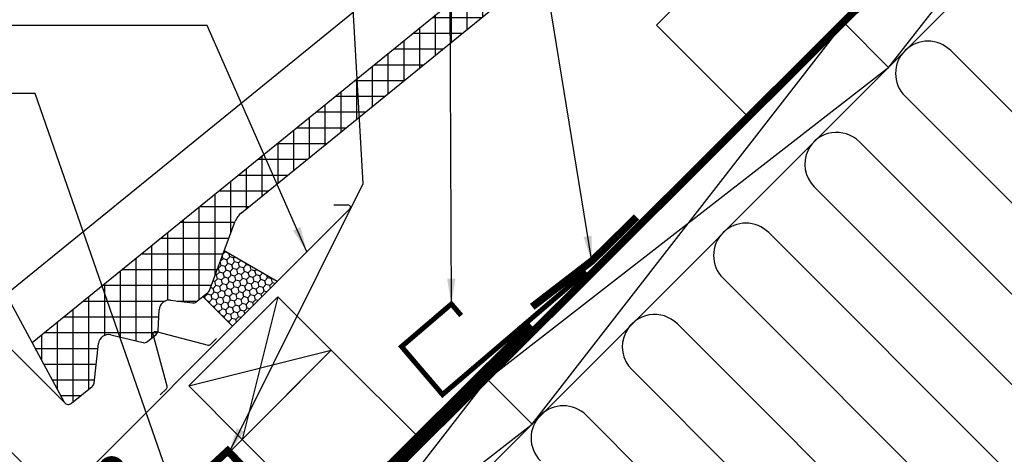
# Model space of a CAD drawing. Extents: x 200 to 3408, y -425 to 1131.
# Drawn here: x 1293 to 1684, y 701 to 874 of the extents above; entities that cross this region are included whole.
import ezdxf

# ---------------------------------------------------------------- set-up
doc = ezdxf.new("R2010")
doc.units = 0
doc.header["$LTSCALE"] = 60
doc.header["$PDMODE"] = 1
doc.header["$PDSIZE"] = 3
doc.layers.get('DEFPOINTS').update_dxf_attribs({"linetype": 'CONTINUOUS'})
for name, color, linetype in [('VELUX_CYAN', 4, 'CONTINUOUS'), ('VELUX_FLASHING', 4, 'CONTINUOUS'), ('VELUX_GELB', 2, 'CONTINUOUS'), ('VELUX_GRÜN', 3, 'CONTINUOUS'), ('VELUX_LINNING', 2, 'CONTINUOUS'), ('VELUX_ROT', 1, 'CONTINUOUS'), ('VELUX_TEXT', 3, 'CONTINUOUS'), ('VELUX_WEIß', 7, 'CONTINUOUS')]:
    doc.layers.add(name, color=color, linetype=linetype)
doc.styles.add('STIL_NEU', font='simplex.shx')
doc.dimstyles.new('HN_5', dxfattribs={"dimscale": 5, "dimtxt": 2, "dimasz": 2, "dimexe": 1.5, "dimexo": 0, "dimgap": 0.5, "dimtad": 1, "dimdec": 0, "dimzin": 0, "dimdsep": 46, "dimtxsty": 'STIL_NEU', "dimcen": 5, "dimclrd": 3, "dimclre": 3, "dimclrt": 3, "dimadec": 0, "dimazin": 0, "dimtfac": 1, "dimtdec": 0, "dimtmove": 0, "dimatfit": 1, "dimfxl": 0, "dimtvp": 2, "dimtolj": 1, "dimtzin": 0, "dimarcsym": 0})
pattern_1 = [(45, (-1530.567249626142, -448.4446262360034), (-4.419417382415921, 4.419417382415922), []), (135, (-1530.567249626142, -448.4446262360034), (-4.419417382415922, -4.419417382415921), [])]
pattern_2 = [(90, (-773.2758761183875, -831.7715753582306), (-6.25, 1.332267629550188e-15), []), (180, (-773.2758761183875, -831.7715753582306), (-1.332267629550188e-15, -6.25), [])]

# ---------------------------------------------------------------- blocks, each defined once
blk = doc.blocks.new('*D20')
at = {"layer": 'DEFPOINTS', "color": 0, "transparency": 16777216}
for p in [(1199.616031736611, 832.8947559763172), (1310.753520709912, 721.7572670030163), (1257.931640041353, 626.2545500158676)]:
    blk.add_point(p, dxfattribs=at)
at = {"layer": 'VELUX_TEXT', "color": 3, "lineweight": -2, "transparency": 16777216}
for p, q in [((1310.753520709912, 721.7572670030163), (1194.312730877712, 838.1980568352163)), ((1132.524800720623, 765.803524960329), (1192.544963924746, 825.8236881644518)), ((1257.931640041353, 626.2545500158676), (1120.150432049858, 764.0357580073626))]:
    blk.add_line(p, q, dxfattribs=at)
at = {"layer": 'VELUX_TEXT', "color": 3, "transparency": 16777216}
for points in [[(1191.366452622768, 827.0021994664294), (1193.723475226723, 824.6451768624743), (1199.616031736611, 832.8947559763172)], [(1131.346289418645, 766.9820362623066), (1133.703312022601, 764.6250136583515), (1125.453732908758, 758.7324571484635)]]:
    blk.add_solid(points, dxfattribs=at)
at = {"layer": 'VELUX_TEXT', "color": 3, "transparency": 16777216, "insert": (1157.231581463785, 801.1169074212894), "char_height": 10, "attachment_point": 5, "rotation": 45.000000000000014, "style": 'STIL_NEU'}
blk.add_mtext('\\A1;60-150mm', dxfattribs=at)
blk = doc.blocks.new('*D22')
at = {"layer": 'DEFPOINTS', "color": 0, "transparency": 16777216}
for p in [(1163.459582804752, 720.704326879356), (1293.291924264918, 661.604943910962), (1257.94075441213, 626.2454356450921)]:
    blk.add_point(p, dxfattribs=at)
at = {"layer": 'VELUX_GELB', "color": 3, "lineweight": -2, "transparency": 16777216}
for p, q in [((1293.291924264918, 661.604943910962), (1193.506826454538, 761.3665105862748)), ((1191.740518736142, 748.9919335412226), (1170.529816726151, 727.7762284833593)), ((1257.94075441213, 626.2454356450921), (1158.15565660175, 726.0070023204049))]:
    blk.add_line(p, q, dxfattribs=at)
at = {"layer": 'VELUX_GELB', "color": 3, "transparency": 16777216}
for points in [[(1190.561868468808, 750.1703058614556), (1192.919169003476, 747.8135612209894), (1198.810752657541, 756.0638351452259)], [(1169.351166458817, 728.9546008035924), (1171.708466993485, 726.5978561631262), (1163.459582804752, 720.704326879356)]]:
    blk.add_solid(points, dxfattribs=at)
at = {"layer": 'VELUX_GELB', "color": 3, "transparency": 16777216, "insert": (1175.832490330309, 743.6880055500649), "char_height": 10, "attachment_point": 5, "rotation": 45.006756488381875, "style": 'STIL_NEU'}
blk.add_mtext('\\A1;50', dxfattribs=at)
blk = doc.blocks.new('GGL+LGI+EDJ_oben')
at = {"layer": 'VELUX_GRÜN'}
h = blk.add_hatch(dxfattribs=at)
h.set_pattern_fill('HONEY', color=256, scale=0.5, angle=45)
h.set_pattern_definition([(45, (-1286.264195979808, -597.9219940774133), (0.7116567852815464, 2.655939260119387), [1.5875, -3.175]), (165, (-1286.264195979808, -597.9219940774133), (-2.655939262812608, -0.7116567752303058), [1.5875, -3.175]), (104.9999999999999, (-1286.264195979808, -597.9219940774133), (-1.944282477531061, 1.94428248488908), [-3.175, 1.5875])])
h.paths.add_polyline_path([(108.8945952492056, 171.8738276029991), (87.87864738286248, 184.0409553150948), (81.98601915357176, 168.3467787882694, -0.1349913317701546), (81.36976065409226, 167.4835838319647), (79.40945779536355, 165.8904889126648), (91.1603571771177, 154.1395895309111)])
at = {"layer": 'VELUX_FLASHING'}
for p, q in [((108.8945952495424, 171.8738276028041), (87.87864738286225, 184.0409553150949)), ((79.40945779536378, 165.8904889126645), (91.16035717738396, 154.1395895306448))]:
    blk.add_line(p, q, dxfattribs=at)
for points in [[(131.284032041086, 202.2632643948789), (136.8698184787127, 202.2632643948789, -0.6681786379191657), (137.5769252598993, 200.5561576136922), (137.4233399316427, 200.4025722854365), (-2.560492541886106, 60.41873981190633, -0.4142135623730943), (-44.56263534436721, 60.41873981190633), (-69.20530666871082, 85.06141113625631, 1), (-75.56573216548031, 79.11817864038017), (-59.4118777492763, 62.96432422417706)], [(62.52010633863665, 126.9135522542708), (64.92052472639716, 129.3139706420332, 0.267949192431122), (65.1754614858246, 130.2654075809276), (59.66301662444403, 150.8381318775189, -0.577350269189625), (60.86939032276405, 152.0445055758398), (81.44211461935538, 146.5320607144592, 0.2679491924311219), (82.39355155824978, 146.7869974738858), (84.79396994601211, 149.1874158616472)]]:
    blk.add_lwpolyline(points, format="xyb", dxfattribs=at)
blk = doc.blocks.new('Sparrendach_rechts')
at = {"layer": 'VELUX_GRÜN'}
h = blk.add_hatch(dxfattribs=at)
h.set_pattern_fill('ANSI37', color=256, scale=50, style=0)
h.set_pattern_definition(pattern_1)
h.paths.add_polyline_path([(-1514.406823055021, 921.2103871392624), (-1322.787775435973, 921.2103871392624), (-1322.787775435973, 939.4961014249766), (-1514.406823055021, 939.4961014249766)], flags=9)
h.paths.add_polyline_path([(-598.5829370593483, -444.3334556903537), (-469.2496037260144, -444.3334556903537), (-469.2496037260144, -432.3334556903537), (-598.5829370593483, -432.3334556903537)], flags=9)
h.paths.add_polyline_path([(32.37104689640819, -447.1309199447426), (323.0377135630742, -447.1309199447426), (323.0377135630742, -431.1309199447426), (32.37104689640819, -431.1309199447426)], flags=9)
edge = h.paths.add_edge_path()
edge.add_line((334.4793625521625, 171.9307752288978), (334.4793625521625, 185.6699401885007))
edge.add_line((334.4793625521625, 185.6699401885012), (332.0848567604817, 185.6699401885016))
edge.add_arc((332.0848567604817, 184.6699401885016), 1.000000000000022, 90, 179.999999999987)
edge.add_line((331.0848567604817, 184.6699401885016), (331.0848567604817, 173.0363301392999))
edge.add_arc((332.0848567604817, 173.0363301392986), 0.9999999999995256, 179.9999999999218, 268.876481342248)
edge.add_arc((331.0848567604799, 122.0461350033711), 49.99999999999993, 86.10718860570478, 88.87648134229852, ccw=False)
h = blk.add_hatch(dxfattribs=at)
h.set_pattern_fill('ANSI37', color=256, scale=50, style=0)
h.set_pattern_definition(pattern_1)
h.paths.add_polyline_path([(-1514.406823055021, 921.2103871392624), (-1322.787775435973, 921.2103871392624), (-1322.787775435973, 939.4961014249766), (-1514.406823055021, 939.4961014249766)], flags=9)
h.paths.add_polyline_path([(-598.5829370593483, -444.3334556903537), (-469.2496037260144, -444.3334556903537), (-469.2496037260144, -432.3334556903537), (-598.5829370593483, -432.3334556903537)], flags=9)
h.paths.add_polyline_path([(32.37104689640819, -447.1309199447426), (323.0377135630742, -447.1309199447426), (323.0377135630742, -431.1309199447426), (32.37104689640819, -431.1309199447426)], flags=9)
edge = h.paths.add_edge_path()
edge.add_line((334.4793625521606, 186.191100552287), (334.4793625521625, 197.7341624960554))
edge.add_arc((344.5885826376534, 158), 40.99999999999839, 104.2744186734281, 162.4026633919209)
edge.add_arc((303.600779573816, 170.9999999999991), 1.999999999999922, 270, 342.4026633919221, ccw=False)
edge.add_line((303.600779573816, 168.9999999999991), (235.5763857014945, 168.9999999999986))
edge.add_arc((235.5763857014945, 170.9999999999986), 1.999999999999903, 197.5973366080779, 270, ccw=False)
edge.add_arc((194.5885826376552, 157.9999999999991), 41.00000000000247, 17.59733660807865, 162.4026633919325)
edge.add_arc((153.6007795738069, 170.9999999999918), 2.00000000000164, 270.0000000000521, 342.4026633919536, ccw=False)
edge.add_line((153.6007795738087, 168.9999999999905), (93.95166524425167, 168.9999999999945))
edge.add_arc((93.95166524425167, 170.9999999999945), 1.999999999999917, 199.000802362918, 270, ccw=False)
edge.add_line((92.06063721166993, 170.348837209297), (91.11242388698429, 157.9999999999941))
edge.add_line((91.11242388698429, 157.9999999999936), (161.4405416115214, 157.9999999999955))
edge.add_arc((194.5885826376516, 120.5672953671483), 49.99999999999979, 126.7014268470468, 131.5260746349901, ccw=False)
edge.add_arc((194.5885826376498, 157.9999999999991), 29.99999999999967, 5.077958370386284, 174.9220416296135, ccw=False)
edge.add_arc((194.588582637648, 120.5672953671474), 50.0000000000009, 48.47392536501451, 53.29857315295209, ccw=False)
edge.add_line((227.7366236637763, 157.9999999999986), (313.6047158679949, 157.9999999999986))
edge.add_arc((313.6047158679949, 158.9999999999995), 1.000000000000938, 270, 358.1514283547369)
edge.add_arc((344.5885826376534, 158.0000000000091), 29.99999999999686, 146.0857680511899, 178.1514283547903, ccw=False)
edge.add_arc((320.5222447939532, 174.1805866022478), 1.000000000002474, 90, 146.0857680511787, ccw=False)
edge.add_line((320.5222447939532, 175.1805866022505), (328.6066453629292, 175.1805866022505))
edge.add_arc((328.6066453629292, 176.180586602251), 1.000000000000463, 270, 353.1433152648945)
edge.add_line((329.5994932438853, 176.0612003162582), (330.7116857429819, 185.3104868382793))
edge.add_arc((331.7045336239362, 185.1911005522875), 0.9999999999994812, 90, 173.1433152649338, ccw=False)
edge.add_line((331.7045336239362, 186.191100552287), (334.4793625521606, 186.191100552287))
blk = doc.blocks.new('WD_oben')
at = {"layer": 'VELUX_GRÜN'}
for p, q in [((194.1585720314727, 234.2722955536365), (289.1937234229456, 139.2371441621635)), ((271.09178982457, 121.135210563788), (176.0566384330962, 216.1703619552604))]:
    blk.add_line(p, q, dxfattribs=at)
for points in [[(415.7053868599835, 265.7488075992046), (320.6702354685115, 360.7839589906757, 0.9999999999999996), (302.568301870135, 342.6820253923006), (397.603453261607, 247.646874000829, -0.9999999999999999)], [(379.5015196632323, 229.5449404024534), (284.4663682717603, 324.5800917939241, 0.5094364962022552), (264.012159975666, 321.3434248978419)], [(264.0803258181625, 321.2752590553469, 0.3185030685593697), (266.5663064249732, 306.6800299471397), (361.601457816447, 211.6448785556663, -0.9999999999999998), (343.4995242180705, 193.5429449572912), (248.4643728265967, 288.5780963487632, 0.9999999999999998), (230.362439228222, 270.4761627503885), (325.3975906196958, 175.4410113589147, -0.9999999999999999), (307.2956570213203, 157.33907776054), (212.2605056298473, 252.374229152012, 0.5168717067797787), (191.6725914246611, 248.8675246618441, 0.4570624897108064)]]:
    blk.add_lwpolyline(points, format="xyb", dxfattribs=at)
for centre, radius, start in [((203.20953883066, 243.3232623528243), 12.79999999999973, 154.3326527061813), ((167.0056716339088, 207.1193951560726), 12.79999999999949, 44.99999999998848)]:
    blk.add_arc(centre, radius, start, 224.9999999999885, dxfattribs=at)
blk = doc.blocks.new('Sparrendach_oben')
at = {"layer": 'VELUX_GRÜN'}
h = blk.add_hatch(dxfattribs=at)
h.set_pattern_fill('ANSI37', color=256, scale=50, angle=45, style=0)
h.set_pattern_definition(pattern_2)
h.paths.add_polyline_path([(194.5218171290401, 449.1028562172542), (195.3970337428966, 447.4780466746806, 0.4142135623728271), (198.2104781718911, 447.1873054754114), (198.3014856972807, 447.2612652850758)])
h.paths.add_polyline_path([(206.4059273205023, 453.8475663335212, 0.1938121211594032), (207.1295593709167, 455.1550372995289), (208.8879796585791, 470.9216159462749), (192.7268551124037, 479.4388796250751), (182.6098503419591, 471.2170128729244), (194.5218171290401, 449.1028562172542), (198.3014856972807, 447.2612652850758)])
h.paths.add_polyline_path([(232.9720847744759, 484.2594247121688, -0.4352656070070828), (237.4548850665572, 488.0257715692869), (246.2102288380186, 486.9495936688954, 0.1987860786931288), (247.6761987700913, 487.3870061561533), (252.2774696668841, 491.1263575810435, 0.1311610033206695), (252.8831446447969, 491.9613648341215), (262.3238642432709, 517.1053776843182, -0.1311610033228954), (264.7465641549427, 520.4454066966955), (286.6285628307498, 538.2284246417694), (265.0673740378163, 538.2284246417694), (192.7268551124037, 479.4388796250751), (208.8880523130922, 470.9215776557694, -0.4437992188743811), (213.7462270557246, 474.3261430457733), (226.5887837140265, 471.2381350803589, 0.2305961029932002), (228.2946208029227, 471.6360250003472), (231.811898038731, 474.494438673104, 0.2124648283774196), (232.5479494909825, 475.9446443561469)])
h.paths.add_polyline_path([(-757.1154495472654, 537.8834380170351), (-563.5916400234562, 537.8834380170351), (-563.5916400234562, 556.1691523027494), (-757.1154495472654, 556.1691523027494)], flags=9)
h.paths.add_polyline_path([(158.7084364484074, -827.660404812581), (288.0417697817404, -827.660404812581), (288.0417697817404, -815.660404812581), (158.7084364484074, -815.660404812581)], flags=9)
h.paths.add_polyline_path([(789.662420404163, -830.4578690669698), (1080.329087070828, -830.4578690669698), (1080.329087070828, -814.4578690669698), (789.662420404163, -814.4578690669698)], flags=9)
h = blk.add_hatch(dxfattribs=at)
h.set_pattern_fill('ANSI37', color=256, scale=50, angle=45, style=0)
h.set_pattern_definition(pattern_2)
h.paths.add_polyline_path([(267.5583878848786, 476.9585644943486), (276.0110559334428, 469.134722176258, 0.3733254809870687), (277.3210134482799, 469.092553389768), (293.7049194217691, 482.4073925986336), (275.8512239827389, 504.3763599112558), (275.6004409946338, 504.4022758120523), (201.9628950050994, 444.5586654927201), (213.8750379647556, 438.2807074040329), (238.0553927718813, 457.9315487108092, -0.3217377725422595), (241.5478110530023, 458.1408785237027), (244.2973382867551, 456.4067417945953, 0.3447251871183533), (245.5234698374445, 456.5313081683807), (255.5595109256394, 466.1695471177463, 0.2045091696616279), (255.8668421557143, 466.8920990115917), (255.8650516216651, 468.2744760705773, -0.2291798927069247), (256.2433328188611, 469.0590125242343), (266.2573882135132, 477.0079280711625, -0.3700562642513824)])
h.paths.add_polyline_path([(209.0784145778273, 434.3825973168668), (213.8750379647556, 438.2807074040325), (201.9628950050994, 444.5586654927201), (196.8016843292637, 440.3642633530212)])
h.paths.add_polyline_path([(83.09115416809368, 347.9542221881943), (88.12055957042162, 336.0828150134989), (209.0784145778273, 434.3825973168664), (196.8016843292628, 440.3642633530212)])
h.paths.add_polyline_path([(88.12055957042162, 336.0828150134989), (83.09115416809368, 347.9542221881948), (53.33254912322195, 323.7700598832025), (55.92494233814909, 309.9181466266368)])
h.paths.add_polyline_path([(39.31727767835787, 296.4214636660727), (55.92494233814818, 309.9181466266373), (53.33254912322195, 323.7700598832025), (-43.66431963773607, 244.9428428932288), (-30.87713623679861, 221.2038766949854, 0.4142135623728271), (-28.06369180780416, 220.9131354957162), (-19.8682426591929, 227.573396353826, 0.1938121211594032), (-19.14461060877852, 228.8808673198337), (-17.39712146777288, 244.5494336855145, -0.4583501089106941), (-12.43571453241816, 248.0297966400494), (0.3146137343312603, 244.9639651006637, 0.2305961029932002), (2.02045082322752, 245.361855020652), (5.537728059035771, 248.2202686934088, 0.2124648283774196), (6.27377951128733, 249.6704743764517), (6.697914794780672, 257.9852547324735, -0.4352656070070828), (11.18071508686194, 261.7516015895917), (19.93605885832335, 260.6754236892002, 0.1987860786931288), (21.40202879039612, 261.1128361764581), (26.00329968718893, 264.8521876013483, 0.1311610033198553), (26.60897466509891, 265.6871948544203), (36.85224368038166, 292.9686838406951, -0.1349913317755324)])
at = {"layer": 'VELUX_CYAN'}
for points, const_width in [([(154.6797732410305, 259.1533079209391), (178.4182510759601, 277.416440938531), (196.0659367908947, 294.7430005979284)], 3), ([(176.0979166885554, 273.0992739705532), (119.0878452746501, 224.3668232074185), (102.8436950202715, 243.3701803453866), (122.607186443759, 260.2640966099405), (126.5057825048098, 255.7032908968279)], 2)]:
    blk.add_lwpolyline(points, dxfattribs=dict(at, const_width=const_width))
at = {"layer": 'VELUX_CYAN', "const_width": 3}
blk.add_lwpolyline([(-110.1959035612826, 154.5516234002557), (-86.9879460192899, 130.8588284806453, 0.3729053804037385), (-80.78509430736563, 131.3040016668814), (-15.64888590505802, 196.0680781346452, -0.6695159036268892), (-8.639004293351945, 196.1183753972107), (5.331660094197787, 182.0750709961656, 0.4093032154239427), (12.34268003461034, 181.9980167714377), (33.8767258251462, 202.0129716644034), (68.34084324563241, 166.9650260605712), (154.0949131465484, 252.1327296951858)], format="xyb", dxfattribs=at)
at = {"layer": 'VELUX_ROT'}
blk.add_lwpolyline([(8.950654419273405, 103.7621665018687, 3, 3, 0), (444.8119888846907, 538.2284246417466, 0, 0, 0)], format="xyseb", dxfattribs=at)
at = {"layer": 'VELUX_WEIß'}
for p, q in [((444.7937601468905, 538.2284246417694), (9.624798811375513, 103.0594633062501)), ((480.1490992062184, 538.2284246417694), (27.30246834103923, 85.38179377658582)), ((203.9187775780895, 370.8925473163663), (371.2546549034926, 538.2284246417694)), ((419.7639920700942, 513.1986565649686), (295.5653180867423, 353.644643522292)), ((-43.66431963773607, 244.9428428932288), (275.7387904390846, 504.5147093557066)), ((278.3426358327854, 371.7773003276593), (437.4416615997563, 495.5209870353074)), ((-54.05010154199658, 264.2236898035408), (188.1041210283922, 461.0170883062929)), ((39.31727767835696, 296.4214636660727), (238.0553927718813, 457.9315487108092)), ((154.5989491251387, 212.678274560687), (278.3426358327854, 371.7773003276593)), ((278.3426358327854, 371.7773003276593), (296.0203053624484, 354.0996307979958)), ((203.9187775780895, 370.8925473163663), (240.6883301997898, 334.1229946946669)), ((295.5653180867423, 353.644643522292), (136.4662923197695, 229.9009568146457)), ((26.60897466510164, 265.6871948544267), (36.89457776670974, 293.0814346537586)), ((-43.66431963773607, 244.9428428932288), (-54.05010154199658, 264.2236898035408)), ((11.18071508686194, 261.7516015895917), (19.93605885830789, 260.675423689202)), ((21.40202879039612, 261.1128361764581), (26.00329968718984, 264.8521876013483)), ((53.75679291742063, 263.1569559090151), (39.65995543160102, 206.5771081458901)), ((6.27377951128733, 249.6704743764521), (6.697914794780672, 257.9852547324735)), ((-12.52794292397243, 248.0519730660785), (0.3146137343139799, 244.9639651006678)), ((2.02045082322843, 245.361855020652), (5.537728059035771, 248.2202686934088)), ((-30.87713623679952, 221.2038766949872), (-43.66431963773607, 244.9428428932288)), ((-19.14461060877488, 228.8808673198596), (-17.38688120263828, 244.6412512940424)), ((18.42977369411551, 227.7733196798727), (74.98697465490591, 241.9607443750325)), ((-28.06369180780416, 220.9131354957162), (-19.8682426591929, 227.573396353826)), ((-27.12552691634482, 139.8383478374843), (62.5761702286029, 229.4772911309437)), ((136.4662923197695, 229.9009568146457), (25.53116017549019, 87.1531019421351)), ((136.9212795954757, 230.35594409035), (154.5989491251387, 212.6782745606861)), ((11.39040824302674, 101.2938538745988), (154.5989491251387, 212.678274560687)), ((39.65995543160102, 206.57710814589), (75.76173638430873, 170.3594039448901))]:
    blk.add_line(p, q, dxfattribs=at)
at = {"layer": 'VELUX_WEIß', "ltscale": 5}
blk.add_line((74.986985979074, 241.9607557173492), (111.7565386007743, 205.1912030956498), dxfattribs=at)
at = {"layer": 'VELUX_WEIß'}
blk.add_lwpolyline([(74.98697465490591, 241.9607443750325), (53.75679291742063, 263.1569559090151), (18.42977369411551, 227.7733196798727), (39.65995543160102, 206.5771081458901)], close=True, dxfattribs=at)
for centre, radius, start, end in [((44.36268413780749, 290.21309240954), 8, 129.1000000000202, 158.9892698719414), ((24.74194807232675, 266.4042804154815), 2, 309.1000000000202, 338.9892698719414), ((10.69272092900906, 257.781480470293), 4, 82.99254196084792, 177.0798847008859), ((20.14067717553394, 262.6649289905913), 2, 264.127842320871, 309.1000000000202), ((-13.41691387207607, 244.1520075978433), 4, 77.15920603486924, 172.9745085917536), ((4.276376444173593, 249.772361507542), 2, 309.1000000000202, 357.0798847008859), ((0.7590992083653418, 246.9139478347852), 2, 257.1592060348693, 309.1000000000202), ((-21.12959427405599, 229.1254891679591), 2, 309.1000000000202, 352.9745085917536), ((-29.32504342266634, 222.4652283098494), 2, 219.1000000000182, 309.1000000000202)]:
    blk.add_arc(centre, radius, start, end, dxfattribs=at)
at = {"layer": 'VELUX_TEXT'}
blk.add_blockref('WD_oben', (0, 0), dxfattribs=at)
blk = doc.blocks.new('Sparrendach_unten')
at = {"layer": 'VELUX_GRÜN'}
h = blk.add_hatch(dxfattribs=at)
h.set_pattern_fill('ANSI37', color=256, scale=50, angle=45, style=0)
h.set_pattern_definition([(90, (-671.2879363589473, -729.7979883810358), (-6.25, 1.332267629550188e-15), []), (180, (-671.2879363589473, -729.7979883810358), (-1.332267629550188e-15, -6.25), [])])
h.paths.add_polyline_path([(-655.1275097878251, 639.8570249942297), (-463.5084621687774, 639.8570249942297), (-463.5084621687774, 658.1427392799444), (-655.1275097878251, 658.1427392799444)], flags=9)
h.paths.add_polyline_path([(260.6963762078476, -725.6868178353864), (390.0297095411806, -725.6868178353864), (390.0297095411806, -713.6868178353864), (260.6963762078476, -713.6868178353864)], flags=9)
h.paths.add_polyline_path([(891.6503601636032, -728.484282089775), (1182.317026830268, -728.484282089775), (1182.317026830268, -712.4842820897752), (891.6503601636032, -712.4842820897752)], flags=9)
edge = h.paths.add_edge_path()
edge.add_line((-556.1514378410119, -321.2718736481226), (-556.1514378410119, -342.0687737028071))
edge.add_line((-556.1514378410119, -342.0687737028071), (-554.9325692430494, -342.837518517456))
edge.add_arc((-554.3991056234406, -341.991695506092), 0.999999999999516, 237.760222242591, 313.8416715463652)
edge.add_line((-553.7064376923599, -342.7129521436707), (-543.670396604164, -333.0747131943047))
edge.add_arc((-544.3630645352451, -332.3534565567261), 0.9999999999996904, 313.8416715463903, 360.0742127382248)
edge.add_line((-543.3630653740902, -332.3521613004593), (-543.36485590814, -330.9697842414741))
edge.add_arc((-542.3648567469846, -330.968488985209), 1.000000000000125, 128.4416981229424, 180.0742127381324, ccw=False)
edge.add_line((-542.9865747109425, -330.1852477878167), (-532.9725193162913, -322.2363322408885))
edge.add_arc((-532.3508013523316, -323.01957343828), 1.0000000000006, 47.21246140577517, 128.4416981230541, ccw=False)
edge.add_line((-531.671519644925, -322.2856958177028), (-523.2188515963614, -330.1095381357925))
edge.add_arc((-522.5395698889552, -329.3756605152166), 0.9999999999995294, 227.2124614057475, 309.099999999975)
edge.add_line((-521.9088940815245, -330.151706922283), (-505.5249881080354, -316.8368677134179))
edge.add_line((-505.5249881080354, -316.8368677134179), (-523.3786835470655, -294.8679004007952))
edge.add_line((-523.3786835470655, -294.8679004007952), (-523.6294665351706, -294.8419844999987))
edge.add_line((-523.6294665351706, -294.8419844999987), (-556.1514378410119, -321.2718736481226))

msp = doc.modelspace()

# ---------------------------------------------------------------- block references
at = {"layer": 'VELUX_GRÜN'}
for name, p in [('Sparrendach_rechts', (2103.87541827616, 191.667814833163)), ('Sparrendach_oben', (1341.630656946711, 500.5533903080295)), ('Sparrendach_unten', (1144.506218669335, 303.4289520306542))]:
    msp.add_blockref(name, p, dxfattribs=at)
at = {"layer": 'VELUX_LINNING'}
msp.add_blockref('GGL+LGI+EDJ_oben', (1286.264195979808, 597.9219940774133), dxfattribs=at)

# ---------------------------------------------------------------- dimensions: what is measured, and where the dimension line sits
at = {"layer": 'VELUX_GELB'}
dim = msp.add_linear_dim(base=(1163.459582804752, 720.704326879356), p1=(1293.291924264918, 661.6049439109619), p2=(1257.940754412129, 626.2454356450919), angle=225.00675648838168, dimstyle='HN_5', dxfattribs=at)
dim.commit()
dim.dimension.update_dxf_attribs({"geometry": '*D22', "text_midpoint": (1181.136416533312, 738.3853301090159), "dimtype": 161})
at = {"layer": 'VELUX_TEXT'}
dim = msp.add_linear_dim(base=(1199.616031736611, 832.8947559763172), p1=(1257.931640041353, 626.2545500158678), p2=(1310.753520709912, 721.7572670030163), angle=44.99999999998181, text='60-150mm', dimstyle='HN_5', dxfattribs=at)
dim.commit()
dim.dimension.update_dxf_attribs({"geometry": '*D20', "text_midpoint": (1157.231581463785, 801.1169074212894)})

# ---------------------------------------------------------------- leaders
at = {"layer": 'VELUX_TEXT', "color": 3, "annotation_type": 0, "has_hookline": 1, "hookline_direction": 1}
for points, text_width in [([(1519.888315926714, 777.8462801566195), (1485.68703928712, 987.8762940955808), (1475.68703928712, 987.8762940955808)], 72.85714285714285), ([(1464.23784339047, 760.81748691797), (1463.602369063634, 933.820717133787), (1453.602369063634, 933.820717133787)], 85.23809523809524), ([(1376.110012872961, 701.953523211903), (1429.189401120106, 808.5706358538164), (1423.321590083343, 910.8518710956696), (1413.321590083343, 910.8518710956696)], 168.5714285714285), ([(1406.904922591531, 781.5419530429301), (1367.376067435465, 871.216361664948), (1357.376067435465, 871.216361664948)], 136.1904761904762), ([(1371.995663432812, 629.628048704717), (1362.445555358805, 662.3471957572883), (1299.120107575622, 844.3474011313785), (1289.120107575622, 844.3474011313785)], 130.9523809523809)]:
    msp.add_leader(points, dimstyle='HN_5', dxfattribs=dict(at, text_width=text_width))
at = {"layer": 'VELUX_TEXT', "color": 3, "annotation_type": 0, "has_hookline": 1, "hookline_direction": 1, "text_width": 101.4285714285714, "horizontal_direction": (0.7071067811865474, -0.7071067811865477, 0)}
msp.add_leader([(1302.591408454024, 660.1670435434735), (1294.821542557542, 697.0017066343066), (1287.750474745677, 704.0727744461722)], dimstyle='HN_5', dxfattribs=at)

doc.saveas('drawing.dxf')
